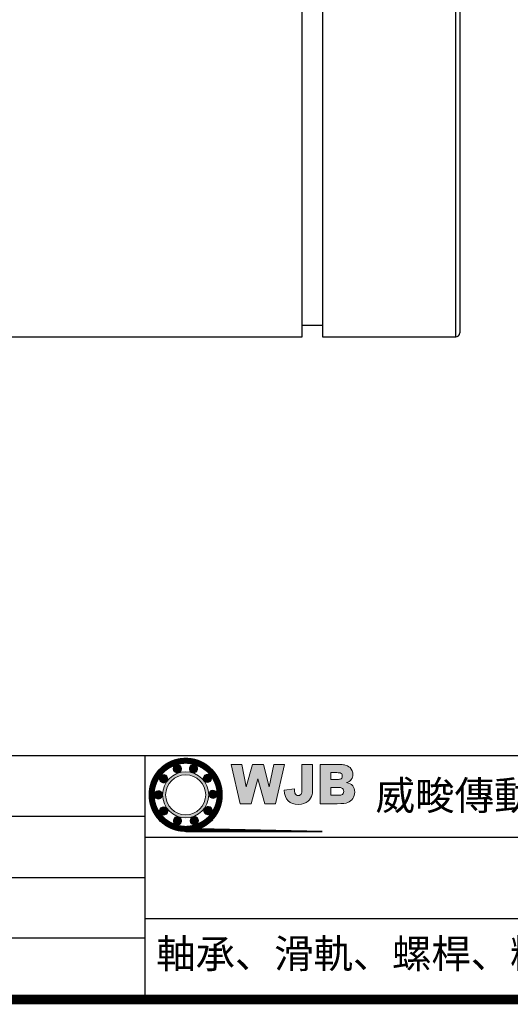
# Model space of a CAD drawing. Extents: x 358 to 722, y 10 to 269.
# Drawn here: x 480 to 542, y 10 to 135 of the extents above; entities that cross this region are included whole.
import ezdxf

# ---------------------------------------------------------------- set-up
doc = ezdxf.new("R2010")
doc.units = 0
doc.header["$LTSCALE"] = 5
doc.header["$MEASUREMENT"] = 0
doc.layers.get('0').update_dxf_attribs({"linetype": 'CONTINUOUS'})
doc.layers.add('1', color=7, linetype='CONTINUOUS', true_color=0xffffff)
doc.layers.add('_U+5716_U+5C64 1', color=7, linetype='CONTINUOUS')
doc.styles.get("Standard").update_dxf_attribs({"font": 'TXT', "width": 0.8, "bigfont": 'CHINESET'})

msp = doc.modelspace()

# ---------------------------------------------------------------- hatches: boundary and pattern name
h = msp.add_hatch()
h.set_pattern_fill('ANSI37', color=1, scale=0.040782, style=0)
h.set_pattern_definition([(45, (435.5299924, 30.701736), (-0.00360464338, 0.00360464338), []), (135, (435.5299924, 30.701736), (-0.00360464338, -0.00360464338), [])])
edge = h.paths.add_edge_path()
edge.add_spline(control_points=[(505.76, 36.9146), (505.76, 39.4648), (503.6853, 41.5395), (501.1354, 41.5395)], knot_values=[4.91028739, 4.91028739, 4.91028739, 4.91028739, 5.41028814, 5.41028814, 5.41028814, 5.41028814], degree=3, periodic=0)
edge.add_spline(control_points=[(501.1354, 41.5395), (498.5854, 41.5395), (496.5107, 39.4648), (496.5107, 36.9146)], knot_values=[4.41028663, 4.41028663, 4.41028663, 4.41028663, 4.91028739, 4.91028739, 4.91028739, 4.91028739], degree=3, periodic=0)
edge.add_spline(control_points=[(496.5107, 36.9146), (496.5107, 34.3649), (498.5854, 32.2904), (501.1354, 32.2904)], knot_values=[3.91028588, 3.91028588, 3.91028588, 3.91028588, 4.41028663, 4.41028663, 4.41028663, 4.41028663], degree=3, periodic=0)
edge.add_line((501.1354, 32.2904), (518.3823, 32.2904))
edge.add_line((518.3823, 32.2904), (502.8078, 32.6032))
edge.add_spline(control_points=[(502.8078, 32.6032), (504.5337, 33.2749), (505.76, 34.9543), (505.76, 36.9146)], knot_values=[5.41028814, 5.41028814, 5.41028814, 5.41028814, 5.79470526, 5.79470526, 5.79470526, 5.79470526], degree=3, periodic=0)
edge = h.paths.add_edge_path(flags=16)
edge.add_spline(control_points=[(497.1403, 36.9146), (497.1403, 34.712), (498.9325, 32.9201), (501.1354, 32.9201)], knot_values=[1, 1, 1, 1, 2, 2, 2, 2], degree=3, periodic=0)
edge.add_spline(control_points=[(501.1354, 32.9201), (503.3382, 32.9201), (505.1304, 34.712), (505.1304, 36.9146)], knot_values=[2, 2, 2, 2, 3, 3, 3, 3], degree=3, periodic=0)
edge.add_spline(control_points=[(505.1304, 36.9146), (505.1304, 39.1175), (503.3382, 40.9099), (501.1354, 40.9099)], knot_values=[3, 3, 3, 3, 4, 4, 4, 4], degree=3, periodic=0)
edge.add_spline(control_points=[(501.1354, 40.9099), (498.9325, 40.9099), (497.1403, 39.1175), (497.1403, 36.9146)], knot_values=[0, 0, 0, 0, 1, 1, 1, 1], degree=3, periodic=0)
at = {"layer": '_U+5716_U+5C64 1'}
h = msp.add_hatch(color=1, dxfattribs=at)
h.dxf.hatch_style = 2
edge = h.paths.add_edge_path()
edge.add_spline(control_points=[(500.6085, 40.2076), (500.6085, 39.9166), (500.3724, 39.6808), (500.0811, 39.6808), (499.7899, 39.6808), (499.5543, 39.9166), (499.5543, 40.2076), (499.5543, 40.4996), (499.7899, 40.7347), (500.0811, 40.7347), (500.3724, 40.7347), (500.6085, 40.4996), (500.6085, 40.2076)], knot_values=[0, 0, 0, 0, 1, 1, 1, 2, 2, 2, 3, 3, 3, 4, 4, 4, 4], degree=3, periodic=0)
h = msp.add_hatch(color=1, dxfattribs=at)
h.dxf.hatch_style = 2
edge = h.paths.add_edge_path()
edge.add_spline(control_points=[(502.5585, 39.9307), (502.3942, 39.6904), (502.0656, 39.6279), (501.826, 39.7929), (501.5855, 39.958), (501.523, 40.2856), (501.6878, 40.5254), (501.8531, 40.7655), (502.1802, 40.8267), (502.4208, 40.6629), (502.6613, 40.4986), (502.7228, 40.1712), (502.5585, 39.9307)], knot_values=[0, 0, 0, 0, 1, 1, 1, 2, 2, 2, 3, 3, 3, 4, 4, 4, 4], degree=3, periodic=0)
h = msp.add_hatch(color=1, dxfattribs=at)
h.dxf.hatch_style = 2
h.paths.add_polyline_path([(513.6176, 40.7402), (512.4733, 35.7906), (511.1257, 35.7906), (510.2658, 38.9391), (509.4059, 35.7906), (508.0382, 35.7906), (506.8938, 40.7402), (508.2413, 40.7402), (508.8033, 37.9235), (509.5888, 40.7606), (510.9904, 40.7606), (511.708, 37.9167), (512.2904, 40.7402)])
h = msp.add_hatch(color=1, dxfattribs=at)
h.dxf.hatch_style = 2
edge = h.paths.add_edge_path()
edge.add_spline(control_points=[(517.1926, 37.8625), (517.1926, 37.4653), (517.17, 37.1628), (517.125, 36.9552), (517.0392, 36.6121), (516.8767, 36.3323), (516.6374, 36.1156), (516.3214, 35.8448), (515.9084, 35.7093), (515.3983, 35.7093), (514.2427, 35.7093), (513.6447, 36.3029), (513.604, 37.4901), (513.604, 37.4901), (514.8905, 37.6526), (514.8905, 37.6526), (514.895, 37.3998), (514.9152, 37.2215), (514.9514, 37.1177), (515.0192, 36.9236), (515.1568, 36.8266), (515.3645, 36.8266), (515.5812, 36.8266), (515.721, 36.919), (515.7843, 37.1042), (515.8157, 37.199), (515.8317, 37.3795), (515.8317, 37.6459), (515.8317, 37.6459), (515.8317, 40.7606), (515.8317, 40.7606), (515.8317, 40.7606), (517.1926, 40.7606), (517.1926, 40.7606), (517.1926, 40.7606), (517.1926, 37.8625), (517.1926, 37.8625)], knot_values=[0, 0, 0, 0, 1, 1, 1, 2, 2, 2, 3, 3, 3, 4, 4, 4, 5, 5, 5, 6, 6, 6, 7, 7, 7, 8, 8, 8, 9, 9, 9, 10, 10, 10, 11, 11, 11, 12, 12, 12, 12], degree=3, periodic=0)
h = msp.add_hatch(color=1, dxfattribs=at)
h.dxf.hatch_style = 2
edge = h.paths.add_edge_path()
edge.add_spline(control_points=[(522.5147, 37.2464), (522.5147, 36.9439), (522.4334, 36.6753), (522.2709, 36.4406), (522.1085, 36.2014), (521.8961, 36.0321), (521.6345, 35.9328), (521.3952, 35.838), (520.9505, 35.7906), (520.3005, 35.7906), (520.3005, 35.7906), (518.1473, 35.7906), (518.1473, 35.7906), (518.1473, 35.7906), (518.1473, 40.7606), (518.1473, 40.7606), (518.1473, 40.7606), (520.4834, 40.7606), (520.4834, 40.7606), (520.8084, 40.7606), (521.0565, 40.7402), (521.2282, 40.6996), (521.517, 40.6455), (521.7472, 40.5303), (521.9188, 40.3543), (522.1626, 40.106), (522.2845, 39.8126), (522.2845, 39.474), (522.2845, 39.2574), (522.2168, 39.0565), (522.0814, 38.8714), (521.9323, 38.6637), (521.7269, 38.5261), (521.4652, 38.4584), (522.1648, 38.3365), (522.5147, 37.9325), (522.5147, 37.2464)], knot_values=[0, 0, 0, 0, 1, 1, 1, 2, 2, 2, 3, 3, 3, 4, 4, 4, 5, 5, 5, 6, 6, 6, 7, 7, 7, 8, 8, 8, 9, 9, 9, 10, 10, 10, 11, 11, 11, 12, 12, 12, 12], degree=3, periodic=0)
edge = h.paths.add_edge_path()
edge.add_spline(control_points=[(520.9438, 39.3048), (520.9438, 39.5079), (520.849, 39.6342), (520.6594, 39.684), (520.5691, 39.711), (520.3615, 39.7246), (520.0365, 39.7246), (520.0365, 39.7246), (519.5016, 39.7246), (519.5016, 39.7246), (519.5016, 39.7246), (519.5016, 38.8511), (519.5016, 38.8511), (519.5016, 38.8511), (520.0771, 38.8511), (520.0771, 38.8511), (520.3704, 38.8511), (520.5647, 38.8669), (520.6594, 38.8985), (520.849, 38.9571), (520.9438, 39.0925), (520.9438, 39.3048)], knot_values=[0, 0, 0, 0, 1, 1, 1, 2, 2, 2, 3, 3, 3, 4, 4, 4, 5, 5, 5, 6, 6, 6, 7, 7, 7, 7], degree=3, periodic=0)
edge = h.paths.add_edge_path()
edge.add_spline(control_points=[(521.1267, 37.3547), (521.1267, 37.5849), (521.0204, 37.7339), (520.8084, 37.8016), (520.6955, 37.8422), (520.4969, 37.8625), (520.2125, 37.8625), (520.2125, 37.8625), (519.5016, 37.8625), (519.5016, 37.8625), (519.5016, 37.8625), (519.5016, 36.8537), (519.5016, 36.8537), (519.5016, 36.8537), (520.2667, 36.8537), (520.2667, 36.8537), (520.5376, 36.8537), (520.7248, 36.8716), (520.8287, 36.9078), (521.0273, 36.98), (521.1267, 37.1289), (521.1267, 37.3547)], knot_values=[0, 0, 0, 0, 1, 1, 1, 2, 2, 2, 3, 3, 3, 4, 4, 4, 5, 5, 5, 6, 6, 6, 7, 7, 7, 7], degree=3, periodic=0)
h = msp.add_hatch(color=1, dxfattribs=at)
h.dxf.hatch_style = 2
edge = h.paths.add_edge_path()
edge.add_spline(control_points=[(498.7662, 39.2619), (498.9379, 39.0267), (498.8867, 38.6969), (498.6516, 38.5249), (498.4174, 38.3532), (498.0868, 38.4042), (497.9151, 38.6395), (497.743, 38.8737), (497.7946, 39.2046), (498.0298, 39.3758), (498.2644, 39.5479), (498.5945, 39.4965), (498.7662, 39.2619)], knot_values=[0, 0, 0, 0, 1, 1, 1, 2, 2, 2, 3, 3, 3, 4, 4, 4, 4], degree=3, periodic=0)
h = msp.add_hatch(color=1, dxfattribs=at)
h.dxf.hatch_style = 2
edge = h.paths.add_edge_path()
edge.add_spline(control_points=[(501.1354, 34.0021), (499.5292, 34.0021), (498.2226, 35.3087), (498.2226, 36.9146), (498.2226, 38.5207), (499.5292, 39.8276), (501.1354, 39.8276), (502.7415, 39.8276), (504.0481, 38.5207), (504.0481, 36.9146), (504.0481, 35.3087), (502.7415, 34.0021), (501.1354, 34.0021)], knot_values=[0, 0, 0, 0, 1, 1, 1, 2, 2, 2, 3, 3, 3, 4, 4, 4, 4], degree=3, periodic=0)
edge = h.paths.add_edge_path()
edge.add_spline(control_points=[(501.1354, 39.4498), (499.7375, 39.4498), (498.6004, 38.3125), (498.6004, 36.9146), (498.6004, 35.517), (499.7375, 34.3799), (501.1354, 34.3799), (502.5332, 34.3799), (503.6703, 35.517), (503.6703, 36.9146), (503.6703, 38.3125), (502.5332, 39.4498), (501.1354, 39.4498)], knot_values=[0, 0, 0, 0, 1, 1, 1, 2, 2, 2, 3, 3, 3, 4, 4, 4, 4], degree=3, periodic=1)
h = msp.add_hatch(color=1, dxfattribs=at)
h.dxf.hatch_style = 2
edge = h.paths.add_edge_path()
edge.add_spline(control_points=[(504.0643, 38.5085), (503.7899, 38.4123), (503.4878, 38.5565), (503.3919, 38.8304), (503.2944, 39.1052), (503.4381, 39.406), (503.7126, 39.5029), (503.9886, 39.5999), (504.2877, 39.4552), (504.3856, 39.1812), (504.4825, 38.9062), (504.3393, 38.6063), (504.0643, 38.5085)], knot_values=[0, 0, 0, 0, 1, 1, 1, 2, 2, 2, 3, 3, 3, 4, 4, 4, 4], degree=3, periodic=0)
h = msp.add_hatch(color=1, dxfattribs=at)
h.dxf.hatch_style = 2
edge = h.paths.add_edge_path()
edge.add_spline(control_points=[(497.8374, 37.4107), (498.1149, 37.3219), (498.2683, 37.026), (498.1803, 36.7488), (498.0918, 36.4716), (497.7961, 36.3179), (497.5182, 36.4062), (497.2412, 36.494), (497.0877, 36.7909), (497.1758, 37.0681), (497.2643, 37.3453), (497.56, 37.4988), (497.8374, 37.4107)], knot_values=[0, 0, 0, 0, 1, 1, 1, 2, 2, 2, 3, 3, 3, 4, 4, 4, 4], degree=3, periodic=0)
h = msp.add_hatch(color=1, dxfattribs=at)
h.dxf.hatch_style = 2
edge = h.paths.add_edge_path()
edge.add_spline(control_points=[(504.4402, 36.4716), (504.1613, 36.5555), (504.0028, 36.8499), (504.087, 37.1288), (504.1711, 37.4075), (504.4653, 37.5659), (504.7432, 37.4821), (505.0231, 37.397), (505.1801, 37.1045), (505.0964, 36.8248), (505.0128, 36.5459), (504.7196, 36.3883), (504.4402, 36.4716)], knot_values=[0, 0, 0, 0, 1, 1, 1, 2, 2, 2, 3, 3, 3, 4, 4, 4, 4], degree=3, periodic=0)
h = msp.add_hatch(color=1, dxfattribs=at)
h.dxf.hatch_style = 2
edge = h.paths.add_edge_path()
edge.add_spline(control_points=[(498.1813, 35.3679), (498.4573, 35.461), (498.7563, 35.3123), (498.8493, 35.0356), (498.9413, 34.7602), (498.7923, 34.4611), (498.5168, 34.3699), (498.2403, 34.2766), (497.9422, 34.4247), (497.8487, 34.7012), (497.7563, 34.9766), (497.9048, 35.2752), (498.1813, 35.3679)], knot_values=[0, 0, 0, 0, 1, 1, 1, 2, 2, 2, 3, 3, 3, 4, 4, 4, 4], degree=3, periodic=0)
h = msp.add_hatch(color=1, dxfattribs=at)
h.dxf.hatch_style = 2
edge = h.paths.add_edge_path()
edge.add_spline(control_points=[(503.5414, 34.6067), (503.3658, 34.8388), (503.4116, 35.1699), (503.6443, 35.3449), (503.8769, 35.5207), (504.207, 35.4747), (504.3821, 35.2428), (504.5583, 35.0091), (504.5115, 34.6803), (504.2793, 34.5031), (504.0476, 34.3285), (503.7175, 34.373), (503.5414, 34.6067)], knot_values=[0, 0, 0, 0, 1, 1, 1, 2, 2, 2, 3, 3, 3, 4, 4, 4, 4], degree=3, periodic=0)
h = msp.add_hatch(color=1, dxfattribs=at)
h.dxf.hatch_style = 2
edge = h.paths.add_edge_path()
edge.add_spline(control_points=[(499.6645, 33.9229), (499.8322, 34.1603), (500.1618, 34.2161), (500.3989, 34.0491), (500.6365, 33.8799), (500.6926, 33.5502), (500.5244, 33.3141), (500.3566, 33.0758), (500.028, 33.0197), (499.7899, 33.1879), (499.5518, 33.3562), (499.4957, 33.6841), (499.6645, 33.9229)], knot_values=[0, 0, 0, 0, 1, 1, 1, 2, 2, 2, 3, 3, 3, 4, 4, 4, 4], degree=3, periodic=0)
h = msp.add_hatch(color=1, dxfattribs=at)
h.dxf.hatch_style = 2
edge = h.paths.add_edge_path()
edge.add_spline(control_points=[(501.7149, 33.6309), (501.7099, 33.922), (501.9427, 34.162), (502.2329, 34.1669), (502.5246, 34.1711), (502.7641, 33.9389), (502.7686, 33.6477), (502.7735, 33.3562), (502.5413, 33.1176), (502.2496, 33.1129), (501.9584, 33.108), (501.7193, 33.339), (501.7149, 33.6309)], knot_values=[0, 0, 0, 0, 1, 1, 1, 2, 2, 2, 3, 3, 3, 4, 4, 4, 4], degree=3, periodic=0)

# ---------------------------------------------------------------- linework, layer by layer
at = {"color": 3}
for p, q in [((358.4431, 41.9071), (495.989, 41.9071)), ((495.989, 41.9071), (495.989, 10.9953)), ((454.0134, 34.2115), (495.989, 34.2115)), ((495.989, 31.5486), (721.4002, 31.5486)), ((358.4431, 26.4512), (495.989, 26.4512)), ((495.989, 21.272), (721.4002, 21.272)), ((454.0134, 18.8204), (495.989, 18.8204))]:
    msp.add_line(p, q, dxfattribs=at)
msp.add_line((495.989, 41.9071), (572.5694, 41.9071))
at = {"color": 1}
for p, q in [((518.3823, 32.2904), (502.8078, 32.6032)), ((501.1354, 32.2904), (518.3823, 32.2904))]:
    msp.add_line(p, q, dxfattribs=at)
at = {"const_width": 1.2068}
msp.add_lwpolyline([(358.4431, 10.9953), (721.4002, 10.9953), (721.4002, 268.1286), (358.4431, 268.1286)], close=True, dxfattribs=at)
at = {"layer": '1', "color": 4, "linetype": 'Continuous'}
for p, q in [((535.7916, 199.394), (535.7916, 95.394)), ((515.8666, 94.894), (515.8666, 147.394)), ((518.4416, 147.394), (518.4416, 94.894)), ((535.2916, 94.894), (535.2916, 147.394)), ((515.8666, 96.394), (518.4416, 96.394)), ((435.7166, 94.894), (515.8666, 94.894)), ((518.4416, 94.894), (535.2916, 94.894))]:
    msp.add_line(p, q, dxfattribs=at)
msp.add_arc((535.2916, 95.394), 0.5, 270, 0, dxfattribs=at)
at = {"layer": '_U+5716_U+5C64 1', "color": 1, "lineweight": 0}
msp.add_lwpolyline([(513.6176, 40.7402), (512.4733, 35.7906), (511.1257, 35.7906), (510.2658, 38.9391), (509.4059, 35.7906), (508.0382, 35.7906), (506.8938, 40.7402), (508.2413, 40.7402), (508.8033, 37.9235), (509.5888, 40.7606), (510.9904, 40.7606), (511.708, 37.9167), (512.2904, 40.7402), (513.6176, 40.7402)], dxfattribs=at)
for points, knots in [([(501.1354, 32.2904), (501.1354, 32.2904), (501.1354, 32.2904), (501.1354, 32.2904), (501.1354, 32.2904), (501.1354, 32.2904), (501.1354, 32.2904), (501.1354, 32.2904), (501.1354, 32.2904), (501.1354, 32.2904), (501.1354, 32.2904), (501.1354, 32.2904), (501.1354, 32.2904), (498.5854, 32.2904), (496.5107, 34.3649), (496.5107, 36.9146), (496.5107, 39.4648), (498.5854, 41.5395), (501.1354, 41.5395), (503.6853, 41.5395), (505.76, 39.4648), (505.76, 36.9146), (505.76, 34.9543), (504.5337, 33.2749), (502.8078, 32.6032)], [1.99999712, 1.99999712, 1.99999712, 1.99999712, 2.49999787, 2.49999787, 2.49999787, 2.99999863, 2.99999863, 2.99999863, 3.49999938, 3.49999938, 3.49999938, 3.91028588, 3.91028588, 3.91028588, 4.41028663, 4.41028663, 4.41028663, 4.91028739, 4.91028739, 4.91028739, 5.41028814, 5.41028814, 5.41028814, 5.79470526, 5.79470526, 5.79470526, 5.79470526]), ([(501.1354, 40.9099), (498.9325, 40.9099), (497.1403, 39.1175), (497.1403, 36.9146), (497.1403, 34.712), (498.9325, 32.9201), (501.1354, 32.9201), (503.3382, 32.9201), (505.1304, 34.712), (505.1304, 36.9146), (505.1304, 39.1175), (503.3382, 40.9099), (501.1354, 40.9099)], [0, 0, 0, 0, 1, 1, 1, 2, 2, 2, 3, 3, 3, 4, 4, 4, 4]), ([(500.6085, 40.2076), (500.6085, 39.9166), (500.3724, 39.6808), (500.0811, 39.6808), (499.7899, 39.6808), (499.5543, 39.9166), (499.5543, 40.2076), (499.5543, 40.4996), (499.7899, 40.7347), (500.0811, 40.7347), (500.3724, 40.7347), (500.6085, 40.4996), (500.6085, 40.2076)], [0, 0, 0, 0, 1, 1, 1, 2, 2, 2, 3, 3, 3, 4, 4, 4, 4]), ([(502.5585, 39.9307), (502.3942, 39.6904), (502.0656, 39.6279), (501.826, 39.7929), (501.5855, 39.958), (501.523, 40.2856), (501.6878, 40.5254), (501.8531, 40.7655), (502.1802, 40.8267), (502.4208, 40.6629), (502.6613, 40.4986), (502.7228, 40.1712), (502.5585, 39.9307)], [0, 0, 0, 0, 1, 1, 1, 2, 2, 2, 3, 3, 3, 4, 4, 4, 4]), ([(517.1926, 37.8625), (517.1926, 37.4653), (517.17, 37.1628), (517.125, 36.9552), (517.0392, 36.6121), (516.8767, 36.3323), (516.6374, 36.1156), (516.3214, 35.8448), (515.9084, 35.7093), (515.3983, 35.7093), (514.2427, 35.7093), (513.6447, 36.3029), (513.604, 37.4901), (513.604, 37.4901), (514.8905, 37.6526), (514.8905, 37.6526), (514.895, 37.3998), (514.9152, 37.2215), (514.9514, 37.1177), (515.0192, 36.9236), (515.1568, 36.8266), (515.3645, 36.8266), (515.5812, 36.8266), (515.721, 36.919), (515.7843, 37.1042), (515.8157, 37.199), (515.8317, 37.3795), (515.8317, 37.6459), (515.8317, 37.6459), (515.8317, 40.7606), (515.8317, 40.7606), (515.8317, 40.7606), (517.1926, 40.7606), (517.1926, 40.7606), (517.1926, 40.7606), (517.1926, 37.8625), (517.1926, 37.8625)], [0, 0, 0, 0, 1, 1, 1, 2, 2, 2, 3, 3, 3, 4, 4, 4, 5, 5, 5, 6, 6, 6, 7, 7, 7, 8, 8, 8, 9, 9, 9, 10, 10, 10, 11, 11, 11, 12, 12, 12, 12]), ([(522.5147, 37.2464), (522.5147, 36.9439), (522.4334, 36.6753), (522.2709, 36.4406), (522.1085, 36.2014), (521.8961, 36.0321), (521.6345, 35.9328), (521.3952, 35.838), (520.9505, 35.7906), (520.3005, 35.7906), (520.3005, 35.7906), (518.1473, 35.7906), (518.1473, 35.7906), (518.1473, 35.7906), (518.1473, 40.7606), (518.1473, 40.7606), (518.1473, 40.7606), (520.4834, 40.7606), (520.4834, 40.7606), (520.8084, 40.7606), (521.0565, 40.7402), (521.2282, 40.6996), (521.517, 40.6455), (521.7472, 40.5303), (521.9188, 40.3543), (522.1626, 40.106), (522.2845, 39.8126), (522.2845, 39.474), (522.2845, 39.2574), (522.2168, 39.0565), (522.0814, 38.8714), (521.9323, 38.6637), (521.7269, 38.5261), (521.4652, 38.4584), (522.1648, 38.3365), (522.5147, 37.9325), (522.5147, 37.2464)], [0, 0, 0, 0, 1, 1, 1, 2, 2, 2, 3, 3, 3, 4, 4, 4, 5, 5, 5, 6, 6, 6, 7, 7, 7, 8, 8, 8, 9, 9, 9, 10, 10, 10, 11, 11, 11, 12, 12, 12, 12]), ([(498.7662, 39.2619), (498.9379, 39.0267), (498.8867, 38.6969), (498.6516, 38.5249), (498.4174, 38.3532), (498.0868, 38.4042), (497.9151, 38.6395), (497.743, 38.8737), (497.7946, 39.2046), (498.0298, 39.3758), (498.2644, 39.5479), (498.5945, 39.4965), (498.7662, 39.2619)], [0, 0, 0, 0, 1, 1, 1, 2, 2, 2, 3, 3, 3, 4, 4, 4, 4]), ([(501.1354, 34.0021), (499.5292, 34.0021), (498.2226, 35.3087), (498.2226, 36.9146), (498.2226, 38.5207), (499.5292, 39.8276), (501.1354, 39.8276), (502.7415, 39.8276), (504.0481, 38.5207), (504.0481, 36.9146), (504.0481, 35.3087), (502.7415, 34.0021), (501.1354, 34.0021)], [0, 0, 0, 0, 1, 1, 1, 2, 2, 2, 3, 3, 3, 4, 4, 4, 4]), ([(501.1354, 39.4498), (499.7375, 39.4498), (498.6004, 38.3125), (498.6004, 36.9146), (498.6004, 35.517), (499.7375, 34.3799), (501.1354, 34.3799), (502.5332, 34.3799), (503.6703, 35.517), (503.6703, 36.9146), (503.6703, 38.3125), (502.5332, 39.4498), (501.1354, 39.4498)], [0, 0, 0, 0, 1, 1, 1, 2, 2, 2, 3, 3, 3, 4, 4, 4, 4]), ([(504.0643, 38.5085), (503.7899, 38.4123), (503.4878, 38.5565), (503.3919, 38.8304), (503.2944, 39.1052), (503.4381, 39.406), (503.7126, 39.5029), (503.9886, 39.5999), (504.2877, 39.4552), (504.3856, 39.1812), (504.4825, 38.9062), (504.3393, 38.6063), (504.0643, 38.5085)], [0, 0, 0, 0, 1, 1, 1, 2, 2, 2, 3, 3, 3, 4, 4, 4, 4]), ([(520.9438, 39.3048), (520.9438, 39.5079), (520.849, 39.6342), (520.6594, 39.684), (520.5691, 39.711), (520.3615, 39.7246), (520.0365, 39.7246), (520.0365, 39.7246), (519.5016, 39.7246), (519.5016, 39.7246), (519.5016, 39.7246), (519.5016, 38.8511), (519.5016, 38.8511), (519.5016, 38.8511), (520.0771, 38.8511), (520.0771, 38.8511), (520.3704, 38.8511), (520.5647, 38.8669), (520.6594, 38.8985), (520.849, 38.9571), (520.9438, 39.0925), (520.9438, 39.3048)], [0, 0, 0, 0, 1, 1, 1, 2, 2, 2, 3, 3, 3, 4, 4, 4, 5, 5, 5, 6, 6, 6, 7, 7, 7, 7]), ([(497.8374, 37.4107), (498.1149, 37.3219), (498.2683, 37.026), (498.1803, 36.7488), (498.0918, 36.4716), (497.7961, 36.3179), (497.5182, 36.4062), (497.2412, 36.494), (497.0877, 36.7909), (497.1758, 37.0681), (497.2643, 37.3453), (497.56, 37.4988), (497.8374, 37.4107)], [0, 0, 0, 0, 1, 1, 1, 2, 2, 2, 3, 3, 3, 4, 4, 4, 4]), ([(504.4402, 36.4716), (504.1613, 36.5555), (504.0028, 36.8499), (504.087, 37.1288), (504.1711, 37.4075), (504.4653, 37.5659), (504.7432, 37.4821), (505.0231, 37.397), (505.1801, 37.1045), (505.0964, 36.8248), (505.0128, 36.5459), (504.7196, 36.3883), (504.4402, 36.4716)], [0, 0, 0, 0, 1, 1, 1, 2, 2, 2, 3, 3, 3, 4, 4, 4, 4]), ([(521.1267, 37.3547), (521.1267, 37.5849), (521.0204, 37.7339), (520.8084, 37.8016), (520.6955, 37.8422), (520.4969, 37.8625), (520.2125, 37.8625), (520.2125, 37.8625), (519.5016, 37.8625), (519.5016, 37.8625), (519.5016, 37.8625), (519.5016, 36.8537), (519.5016, 36.8537), (519.5016, 36.8537), (520.2667, 36.8537), (520.2667, 36.8537), (520.5376, 36.8537), (520.7248, 36.8716), (520.8287, 36.9078), (521.0273, 36.98), (521.1267, 37.1289), (521.1267, 37.3547)], [0, 0, 0, 0, 1, 1, 1, 2, 2, 2, 3, 3, 3, 4, 4, 4, 5, 5, 5, 6, 6, 6, 7, 7, 7, 7]), ([(498.1813, 35.3679), (498.4573, 35.461), (498.7563, 35.3123), (498.8493, 35.0356), (498.9413, 34.7602), (498.7923, 34.4611), (498.5168, 34.3699), (498.2403, 34.2766), (497.9422, 34.4247), (497.8487, 34.7012), (497.7563, 34.9766), (497.9048, 35.2752), (498.1813, 35.3679)], [0, 0, 0, 0, 1, 1, 1, 2, 2, 2, 3, 3, 3, 4, 4, 4, 4]), ([(503.5414, 34.6067), (503.3658, 34.8388), (503.4116, 35.1699), (503.6443, 35.3449), (503.8769, 35.5207), (504.207, 35.4747), (504.3821, 35.2428), (504.5583, 35.0091), (504.5115, 34.6803), (504.2793, 34.5031), (504.0476, 34.3285), (503.7175, 34.373), (503.5414, 34.6067)], [0, 0, 0, 0, 1, 1, 1, 2, 2, 2, 3, 3, 3, 4, 4, 4, 4]), ([(499.6645, 33.9229), (499.8322, 34.1603), (500.1618, 34.2161), (500.3989, 34.0491), (500.6365, 33.8799), (500.6926, 33.5502), (500.5244, 33.3141), (500.3566, 33.0758), (500.028, 33.0197), (499.7899, 33.1879), (499.5518, 33.3562), (499.4957, 33.6841), (499.6645, 33.9229)], [0, 0, 0, 0, 1, 1, 1, 2, 2, 2, 3, 3, 3, 4, 4, 4, 4]), ([(501.7149, 33.6309), (501.7099, 33.922), (501.9427, 34.162), (502.2329, 34.1669), (502.5246, 34.1711), (502.7641, 33.9389), (502.7686, 33.6477), (502.7735, 33.3562), (502.5413, 33.1176), (502.2496, 33.1129), (501.9584, 33.108), (501.7193, 33.339), (501.7149, 33.6309)], [0, 0, 0, 0, 1, 1, 1, 2, 2, 2, 3, 3, 3, 4, 4, 4, 4])]:
    msp.add_open_spline(points, degree=3, knots=knots, dxfattribs=at)

# ---------------------------------------------------------------- texts
at = {"color": 3, "attachment_point": 1}
for s, insert, char_height in [('{\\T1.2;\\fDFKai-SB|b0|i0|c136|p65;威畯傳動國際有限公司}', (525.1372, 38.6738), 3.666233), ('{\\fDFKai-SB|b0|i0|c136|p65;軸承、滑軌、螺桿、精密軸心、直線軸承}', (497.4184, 18.6324), 3.64309)]:
    msp.add_mtext_dynamic_manual_height_columns(s, width=73.038845, gutter_width=22.5, heights=[0], dxfattribs=dict(at, insert=insert, char_height=char_height)).dxf.set("width", 89.25914)

doc.saveas('drawing.dxf')
